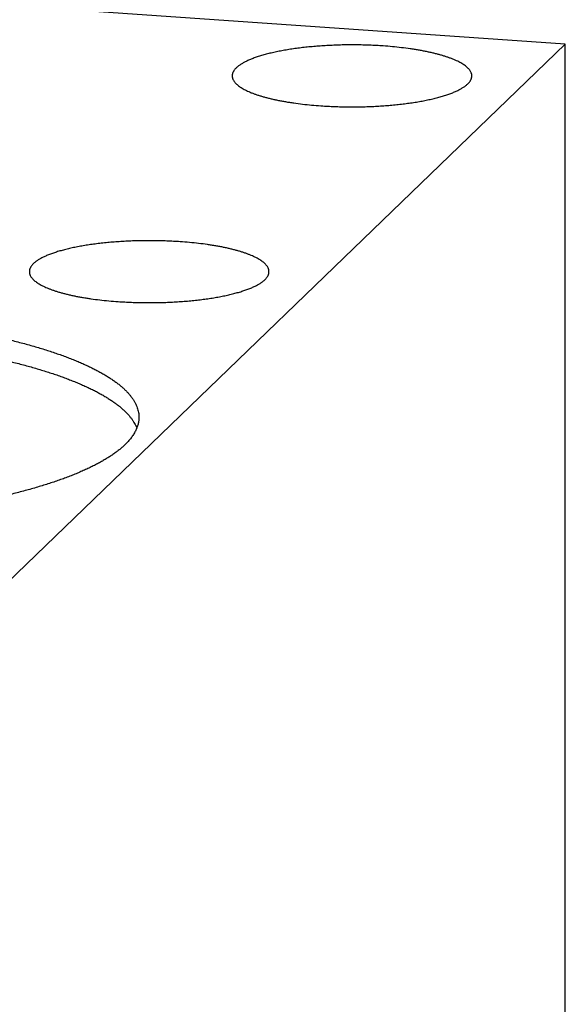
# Model space of a CAD drawing. Units: inches. Extents: x 0.3 to 21.7, y 0.3 to 16.7.
# Drawn here: x 13.3 to 14.9, y 8.3 to 11.2 of the extents above; entities that cross this region are included whole.
import ezdxf

# ---------------------------------------------------------------- set-up
doc = ezdxf.new("R2010")
doc.units = ezdxf.units.IN
doc.header["$LTSCALE"] = 1.21
doc.header["$MEASUREMENT"] = 0
doc.layers.get('0').update_dxf_attribs({"linetype": 'CONTINUOUS'})

msp = doc.modelspace()

# ---------------------------------------------------------------- linework, layer by layer
at = {"color": 7, "linetype": 'CONTINUOUS'}
for p, q in [((14.8523, 11.093), (9.0567, 11.4949)), ((12.9433, 9.249), (14.8523, 11.093)), ((14.8523, 7.3491), (14.8523, 11.093))]:
    msp.add_line(p, q, dxfattribs=at)
for points, knots in [([(14.329, 11.0875), (14.3226, 11.0879), (14.3097, 11.0887), (14.2904, 11.0896), (14.2708, 11.0902), (14.2512, 11.0905), (14.2315, 11.0906), (14.2118, 11.0903), (14.1923, 11.0897), (14.1729, 11.0889), (14.1537, 11.0877), (14.1348, 11.0863), (14.1162, 11.0846), (14.0981, 11.0827), (14.0804, 11.0804), (14.0632, 11.0779), (14.0467, 11.0752), (14.0307, 11.0722), (14.0154, 11.069), (14.0009, 11.0656), (13.9893, 11.0625), (13.9804, 11.06), (13.9741, 11.058), (13.9679, 11.056), (13.962, 11.054), (13.9563, 11.0519), (13.9509, 11.0498), (13.9457, 11.0476), (13.9407, 11.0454), (13.9359, 11.0432), (13.9315, 11.0409), (13.9272, 11.0386), (13.9232, 11.0363), (13.9195, 11.0339), (13.9161, 11.0316), (13.9129, 11.0291), (13.91, 11.0267), (13.9073, 11.0243), (13.9049, 11.0218), (13.9028, 11.0193), (13.901, 11.0168), (13.8994, 11.0143), (13.8982, 11.0117), (13.8972, 11.0092), (13.8965, 11.0066), (13.896, 11.0041), (13.8959, 11.0023), (13.8959, 11.0015)], [0, 0, 0, 0, 0.041798, 0.084062, 0.12666, 0.169465, 0.212344, 0.255168, 0.297804, 0.340123, 0.381995, 0.423294, 0.463895, 0.503675, 0.542516, 0.580304, 0.616928, 0.652283, 0.68627, 0.718797, 0.749779, 0.764667, 0.77914, 0.793191, 0.806812, 0.819998, 0.832741, 0.845038, 0.856883, 0.868276, 0.879214, 0.889697, 0.899727, 0.909306, 0.918441, 0.927139, 0.935411, 0.94327, 0.950734, 0.957825, 0.964569, 0.970999, 0.977154, 0.983078, 0.988822, 0.994442, 1, 1, 1, 1]), ([(14.5839, 11.0015), (14.5839, 11.0021), (14.5839, 11.0033), (14.5837, 11.0051), (14.5833, 11.007), (14.5828, 11.0088), (14.5821, 11.0106), (14.5811, 11.0131), (14.5794, 11.0161), (14.5767, 11.0197), (14.5736, 11.0233), (14.5699, 11.0268), (14.5656, 11.0302), (14.5608, 11.0337), (14.5555, 11.037), (14.5496, 11.0403), (14.5432, 11.0436), (14.5363, 11.0467), (14.5289, 11.0498), (14.5211, 11.0528), (14.5127, 11.0558), (14.5039, 11.0586), (14.4947, 11.0614), (14.485, 11.064), (14.475, 11.0665), (14.4645, 11.069), (14.4537, 11.0713), (14.4425, 11.0735), (14.431, 11.0756), (14.4191, 11.0775), (14.4027, 11.08), (14.3816, 11.0827), (14.3556, 11.0855), (14.3379, 11.0869), (14.329, 11.0875)], [0, 0, 0, 0, 0.006481, 0.013, 0.019594, 0.026297, 0.033144, 0.040166, 0.054841, 0.070527, 0.087382, 0.105523, 0.12504, 0.145994, 0.168427, 0.192365, 0.217818, 0.244786, 0.273261, 0.303226, 0.334656, 0.367521, 0.401787, 0.437414, 0.474358, 0.51257, 0.551999, 0.592592, 0.63429, 0.677034, 0.72076, 0.8109, 0.904169, 1, 1, 1, 1]), ([(13.8959, 11.0015), (13.8959, 11.0009), (13.896, 10.9997), (13.8962, 10.9978), (13.8966, 10.996), (13.8971, 10.9942), (13.8977, 10.9924), (13.8988, 10.9899), (13.9005, 10.9869), (13.9031, 10.9833), (13.9063, 10.9797), (13.91, 10.9762), (13.9143, 10.9727), (13.9191, 10.9693), (13.9244, 10.966), (13.9303, 10.9627), (13.9367, 10.9594), (13.9435, 10.9563), (13.9509, 10.9532), (13.9588, 10.9501), (13.9671, 10.9472), (13.9759, 10.9444), (13.9852, 10.9416), (13.9948, 10.939), (14.0049, 10.9365), (14.0153, 10.934), (14.0262, 10.9317), (14.0374, 10.9295), (14.0489, 10.9274), (14.0608, 10.9255), (14.0771, 10.923), (14.0982, 10.9203), (14.1243, 10.9175), (14.1419, 10.9161), (14.1509, 10.9155)], [0, 0, 0, 0, 0.006481, 0.013, 0.019594, 0.026297, 0.033144, 0.040166, 0.054841, 0.070527, 0.087382, 0.105523, 0.12504, 0.145994, 0.168427, 0.192365, 0.217818, 0.244786, 0.273261, 0.303226, 0.334656, 0.367521, 0.401787, 0.437414, 0.474358, 0.51257, 0.551999, 0.592592, 0.63429, 0.677034, 0.72076, 0.8109, 0.904169, 1, 1, 1, 1]), ([(14.1509, 10.9155), (14.1573, 10.9151), (14.1701, 10.9143), (14.1895, 10.9134), (14.209, 10.9128), (14.2287, 10.9125), (14.2484, 10.9124), (14.268, 10.9127), (14.2876, 10.9133), (14.307, 10.9141), (14.3262, 10.9153), (14.3451, 10.9167), (14.3636, 10.9184), (14.3818, 10.9203), (14.3995, 10.9226), (14.4166, 10.925), (14.4332, 10.9278), (14.4491, 10.9308), (14.4644, 10.934), (14.4789, 10.9374), (14.4906, 10.9405), (14.4994, 10.943), (14.5058, 10.945), (14.5119, 10.947), (14.5178, 10.949), (14.5235, 10.9511), (14.529, 10.9532), (14.5342, 10.9554), (14.5392, 10.9576), (14.5439, 10.9598), (14.5484, 10.9621), (14.5526, 10.9644), (14.5566, 10.9667), (14.5603, 10.9691), (14.5638, 10.9714), (14.567, 10.9738), (14.5699, 10.9763), (14.5725, 10.9787), (14.5749, 10.9812), (14.577, 10.9837), (14.5789, 10.9862), (14.5804, 10.9887), (14.5817, 10.9913), (14.5827, 10.9938), (14.5834, 10.9964), (14.5838, 10.9989), (14.5839, 11.0006), (14.5839, 11.0015)], [0, 0, 0, 0, 0.041798, 0.084062, 0.12666, 0.169465, 0.212344, 0.255168, 0.297804, 0.340123, 0.381995, 0.423294, 0.463895, 0.503675, 0.542516, 0.580304, 0.616928, 0.652283, 0.68627, 0.718797, 0.749779, 0.764667, 0.77914, 0.793191, 0.806812, 0.819998, 0.832741, 0.845038, 0.856883, 0.868276, 0.879214, 0.889697, 0.899727, 0.909306, 0.918441, 0.927139, 0.935411, 0.94327, 0.950734, 0.957825, 0.964569, 0.970999, 0.977154, 0.983078, 0.988822, 0.994442, 1, 1, 1, 1]), ([(13.7466, 10.525), (13.7402, 10.5254), (13.7274, 10.5262), (13.708, 10.5271), (13.6885, 10.5277), (13.6688, 10.528), (13.6492, 10.5281), (13.6295, 10.5278), (13.6099, 10.5272), (13.5905, 10.5264), (13.5714, 10.5252), (13.5525, 10.5238), (13.5339, 10.5221), (13.5158, 10.5202), (13.4981, 10.5179), (13.4809, 10.5154), (13.4643, 10.5127), (13.4484, 10.5097), (13.4331, 10.5065), (13.4186, 10.5031), (13.407, 10.5), (13.3981, 10.4975), (13.3917, 10.4955), (13.3856, 10.4935), (13.3797, 10.4915), (13.374, 10.4894), (13.3685, 10.4873), (13.3633, 10.4851), (13.3583, 10.4829), (13.3536, 10.4807), (13.3491, 10.4784), (13.3449, 10.4761), (13.3409, 10.4738), (13.3372, 10.4714), (13.3337, 10.4691), (13.3305, 10.4666), (13.3276, 10.4642), (13.325, 10.4618), (13.3226, 10.4593), (13.3205, 10.4568), (13.3186, 10.4543), (13.3171, 10.4518), (13.3158, 10.4492), (13.3148, 10.4467), (13.3141, 10.4441), (13.3137, 10.4416), (13.3136, 10.4398), (13.3136, 10.439)], [0, 0, 0, 0, 0.041798, 0.084062, 0.12666, 0.169465, 0.212344, 0.255168, 0.297804, 0.340123, 0.381995, 0.423294, 0.463895, 0.503675, 0.542516, 0.580304, 0.616928, 0.652283, 0.68627, 0.718797, 0.749779, 0.764667, 0.77914, 0.793191, 0.806812, 0.819998, 0.832741, 0.845038, 0.856883, 0.868276, 0.879214, 0.889697, 0.899727, 0.909306, 0.918441, 0.927139, 0.935411, 0.94327, 0.950734, 0.957825, 0.964569, 0.970999, 0.977154, 0.983078, 0.988822, 0.994442, 1, 1, 1, 1]), ([(14.0016, 10.439), (14.0016, 10.4396), (14.0015, 10.4408), (14.0013, 10.4426), (14.001, 10.4445), (14.0005, 10.4463), (13.9998, 10.4481), (13.9987, 10.4506), (13.997, 10.4536), (13.9944, 10.4572), (13.9912, 10.4608), (13.9875, 10.4643), (13.9833, 10.4677), (13.9785, 10.4712), (13.9731, 10.4745), (13.9672, 10.4778), (13.9609, 10.4811), (13.954, 10.4842), (13.9466, 10.4873), (13.9387, 10.4903), (13.9304, 10.4933), (13.9216, 10.4961), (13.9124, 10.4989), (13.9027, 10.5015), (13.8926, 10.504), (13.8822, 10.5065), (13.8713, 10.5088), (13.8601, 10.511), (13.8486, 10.5131), (13.8368, 10.515), (13.8204, 10.5175), (13.7993, 10.5202), (13.7732, 10.523), (13.7556, 10.5244), (13.7466, 10.525)], [0, 0, 0, 0, 0.006481, 0.013, 0.019594, 0.026297, 0.033144, 0.040166, 0.054841, 0.070527, 0.087382, 0.105523, 0.12504, 0.145994, 0.168427, 0.192365, 0.217818, 0.244786, 0.273261, 0.303226, 0.334656, 0.367521, 0.401787, 0.437414, 0.474358, 0.51257, 0.551999, 0.592592, 0.63429, 0.677034, 0.72076, 0.8109, 0.904169, 1, 1, 1, 1]), ([(13.3136, 10.439), (13.3136, 10.4384), (13.3136, 10.4372), (13.3139, 10.4353), (13.3142, 10.4335), (13.3147, 10.4317), (13.3154, 10.4299), (13.3164, 10.4274), (13.3182, 10.4244), (13.3208, 10.4208), (13.3239, 10.4172), (13.3276, 10.4137), (13.3319, 10.4102), (13.3367, 10.4068), (13.3421, 10.4035), (13.3479, 10.4002), (13.3543, 10.3969), (13.3612, 10.3938), (13.3686, 10.3907), (13.3765, 10.3876), (13.3848, 10.3847), (13.3936, 10.3819), (13.4028, 10.3791), (13.4125, 10.3765), (13.4225, 10.374), (13.433, 10.3715), (13.4438, 10.3692), (13.455, 10.367), (13.4666, 10.3649), (13.4784, 10.363), (13.4948, 10.3605), (13.5159, 10.3578), (13.5419, 10.355), (13.5596, 10.3536), (13.5686, 10.353)], [0, 0, 0, 0, 0.006481, 0.013, 0.019594, 0.026297, 0.033144, 0.040166, 0.054841, 0.070527, 0.087382, 0.105523, 0.12504, 0.145994, 0.168427, 0.192365, 0.217818, 0.244786, 0.273261, 0.303226, 0.334656, 0.367521, 0.401787, 0.437414, 0.474358, 0.51257, 0.551999, 0.592592, 0.63429, 0.677034, 0.72076, 0.8109, 0.904169, 1, 1, 1, 1]), ([(13.5686, 10.353), (13.5749, 10.3526), (13.5878, 10.3518), (13.6072, 10.3509), (13.6267, 10.3503), (13.6463, 10.35), (13.666, 10.3499), (13.6857, 10.3502), (13.7052, 10.3508), (13.7246, 10.3516), (13.7438, 10.3528), (13.7627, 10.3542), (13.7813, 10.3559), (13.7994, 10.3578), (13.8171, 10.3601), (13.8343, 10.3625), (13.8509, 10.3653), (13.8668, 10.3683), (13.8821, 10.3715), (13.8966, 10.3749), (13.9082, 10.378), (13.9171, 10.3805), (13.9234, 10.3825), (13.9296, 10.3845), (13.9355, 10.3865), (13.9412, 10.3886), (13.9466, 10.3907), (13.9519, 10.3929), (13.9568, 10.3951), (13.9616, 10.3973), (13.9661, 10.3996), (13.9703, 10.4019), (13.9743, 10.4042), (13.978, 10.4066), (13.9814, 10.4089), (13.9846, 10.4113), (13.9876, 10.4138), (13.9902, 10.4162), (13.9926, 10.4187), (13.9947, 10.4212), (13.9965, 10.4237), (13.9981, 10.4262), (13.9994, 10.4288), (14.0004, 10.4313), (14.0011, 10.4339), (14.0015, 10.4364), (14.0016, 10.4381), (14.0016, 10.439)], [0, 0, 0, 0, 0.041798, 0.084062, 0.12666, 0.169465, 0.212344, 0.255168, 0.297804, 0.340123, 0.381995, 0.423294, 0.463895, 0.503675, 0.542516, 0.580304, 0.616928, 0.652283, 0.68627, 0.718797, 0.749779, 0.764667, 0.77914, 0.793191, 0.806812, 0.819998, 0.832741, 0.845038, 0.856883, 0.868276, 0.879214, 0.889697, 0.899727, 0.909306, 0.918441, 0.927139, 0.935411, 0.94327, 0.950734, 0.957825, 0.964569, 0.970999, 0.977154, 0.983078, 0.988822, 0.994442, 1, 1, 1, 1]), ([(11.3083, 10.0998), (11.3107, 10.102), (11.3155, 10.1065), (11.3233, 10.1131), (11.3316, 10.1196), (11.3405, 10.1261), (11.3499, 10.1325), (11.3599, 10.1389), (11.3704, 10.1452), (11.3815, 10.1514), (11.3931, 10.1576), (11.4053, 10.1637), (11.418, 10.1697), (11.4312, 10.1757), (11.4449, 10.1816), (11.4591, 10.1874), (11.4739, 10.1931), (11.4891, 10.1987), (11.5048, 10.2043), (11.521, 10.2097), (11.5376, 10.215), (11.5607, 10.2221), (11.5906, 10.2307), (11.6279, 10.2405), (11.6669, 10.2498), (11.7074, 10.2586), (11.7495, 10.267), (11.7929, 10.2749), (11.8377, 10.2822), (11.8837, 10.2891), (11.9309, 10.2954), (11.9791, 10.3011), (12.0282, 10.3063), (12.0782, 10.3109), (12.1289, 10.3149), (12.1803, 10.3183), (12.2323, 10.3211), (12.2846, 10.3233), (12.3373, 10.3249), (12.3903, 10.3259), (12.4433, 10.3262), (12.4963, 10.326), (12.5493, 10.3251), (12.602, 10.3236), (12.6545, 10.3215), (12.7065, 10.3188), (12.758, 10.3155), (12.8089, 10.3116), (12.859, 10.3071), (12.9083, 10.3021), (12.9567, 10.2964), (13.004, 10.2902), (13.0503, 10.2835), (13.0953, 10.2762), (13.139, 10.2685), (13.1813, 10.2602), (13.2221, 10.2514), (13.2613, 10.2422), (13.293, 10.234), (13.3174, 10.2273), (13.3352, 10.2222), (13.3524, 10.217), (13.3693, 10.2117), (13.3856, 10.2062), (13.4015, 10.2007), (13.4169, 10.1951), (13.4318, 10.1895), (13.4462, 10.1837), (13.4601, 10.1778), (13.4735, 10.1719), (13.4864, 10.1659), (13.4987, 10.1598), (13.5106, 10.1537), (13.5218, 10.1475), (13.5326, 10.1412), (13.5428, 10.1348), (13.5524, 10.1284), (13.5615, 10.122), (13.57, 10.1155), (13.5779, 10.1089), (13.5853, 10.1023), (13.5921, 10.0957), (13.5984, 10.089), (13.604, 10.0823), (13.6091, 10.0755), (13.6135, 10.0688), (13.6174, 10.062), (13.6207, 10.0551), (13.6234, 10.0483), (13.6255, 10.0414), (13.627, 10.0345), (13.6279, 10.0276), (13.6281, 10.023), (13.6281, 10.0207)], [0, 0, 0, 0, 0.00398, 0.008124, 0.012436, 0.016919, 0.021577, 0.026412, 0.031425, 0.036618, 0.041991, 0.047545, 0.05328, 0.059195, 0.06529, 0.071563, 0.078013, 0.084639, 0.091438, 0.09841, 0.105552, 0.112861, 0.127971, 0.14372, 0.160082, 0.177032, 0.194542, 0.212581, 0.231118, 0.25012, 0.269554, 0.289384, 0.309573, 0.330085, 0.350881, 0.371923, 0.393171, 0.414586, 0.436127, 0.457753, 0.479423, 0.501098, 0.522735, 0.544294, 0.565735, 0.587016, 0.608099, 0.628943, 0.649509, 0.66976, 0.689658, 0.709166, 0.72825, 0.746874, 0.765006, 0.782614, 0.799667, 0.816139, 0.832001, 0.839696, 0.847229, 0.854599, 0.861801, 0.868835, 0.875698, 0.882387, 0.888901, 0.895239, 0.901398, 0.907379, 0.913179, 0.918799, 0.924238, 0.929496, 0.934575, 0.939474, 0.944196, 0.948743, 0.953117, 0.957321, 0.96136, 0.965239, 0.968964, 0.972542, 0.975982, 0.979293, 0.982487, 0.985575, 0.988574, 0.991498, 0.994364, 0.997192, 1, 1, 1, 1]), ([(11.3083, 10.038), (11.3106, 10.0401), (11.3153, 10.0445), (11.3227, 10.0508), (11.3307, 10.0571), (11.3392, 10.0634), (11.3482, 10.0696), (11.3577, 10.0757), (11.3678, 10.0818), (11.3784, 10.0879), (11.3894, 10.0938), (11.401, 10.0998), (11.413, 10.1056), (11.4256, 10.1114), (11.4386, 10.1171), (11.4521, 10.1227), (11.4661, 10.1283), (11.4805, 10.1338), (11.4954, 10.1392), (11.5107, 10.1445), (11.5265, 10.1497), (11.5427, 10.1548), (11.5594, 10.1599), (11.5823, 10.1665), (11.6121, 10.1746), (11.649, 10.1838), (11.6874, 10.1925), (11.7272, 10.2008), (11.7684, 10.2087), (11.8109, 10.2161), (11.8546, 10.223), (11.8994, 10.2294), (11.9452, 10.2353), (11.992, 10.2407), (12.0397, 10.2455), (12.0881, 10.2499), (12.1372, 10.2536), (12.1869, 10.2568), (12.237, 10.2595), (12.2876, 10.2616), (12.3385, 10.2631), (12.3895, 10.264), (12.4407, 10.2644), (12.4919, 10.2642), (12.5431, 10.2634), (12.594, 10.2621), (12.6447, 10.2602), (12.695, 10.2577), (12.7448, 10.2546), (12.7941, 10.251), (12.8427, 10.2468), (12.8906, 10.2421), (12.9376, 10.2369), (12.9837, 10.2312), (13.0288, 10.2249), (13.0728, 10.2181), (13.1157, 10.2109), (13.1573, 10.2031), (13.1975, 10.195), (13.2363, 10.1863), (13.2737, 10.1773), (13.3038, 10.1693), (13.3271, 10.1627), (13.344, 10.1577), (13.3604, 10.1527), (13.3765, 10.1475), (13.3921, 10.1422), (13.4072, 10.1369), (13.4219, 10.1314), (13.4361, 10.1259), (13.4499, 10.1203), (13.4632, 10.1147), (13.476, 10.1089), (13.4884, 10.1031), (13.5002, 10.0973), (13.5116, 10.0913), (13.5224, 10.0853), (13.5328, 10.0793), (13.5426, 10.0731), (13.5519, 10.067), (13.5607, 10.0607), (13.569, 10.0545), (13.5767, 10.0481), (13.5839, 10.0418), (13.5906, 10.0354), (13.5968, 10.0289), (13.6024, 10.0225), (13.6074, 10.016), (13.612, 10.0094), (13.6159, 10.0029), (13.6193, 9.9963), (13.6213, 9.9918), (13.6221, 9.9896)], [0, 0, 0, 0, 0.003888, 0.007931, 0.012132, 0.016494, 0.02102, 0.025714, 0.030575, 0.035605, 0.040806, 0.046177, 0.051718, 0.05743, 0.063312, 0.069362, 0.07558, 0.081965, 0.088514, 0.095227, 0.102102, 0.109136, 0.116328, 0.123674, 0.138822, 0.154559, 0.170862, 0.187706, 0.205064, 0.222909, 0.241212, 0.259942, 0.279068, 0.298557, 0.318376, 0.338491, 0.358868, 0.37947, 0.400262, 0.421208, 0.44227, 0.463412, 0.484597, 0.505787, 0.526945, 0.548034, 0.569017, 0.589858, 0.610518, 0.630963, 0.651157, 0.671066, 0.690653, 0.709887, 0.728735, 0.747164, 0.765144, 0.782645, 0.79964, 0.816102, 0.832004, 0.847324, 0.854759, 0.86204, 0.869165, 0.876132, 0.882939, 0.889583, 0.896063, 0.902377, 0.908524, 0.914503, 0.920313, 0.925953, 0.931422, 0.936721, 0.941849, 0.946808, 0.951598, 0.95622, 0.960677, 0.96497, 0.969104, 0.97308, 0.976905, 0.980583, 0.98412, 0.987525, 0.990804, 0.993969, 0.99703, 1, 1, 1, 1]), ([(13.5879, 9.9417), (13.5856, 9.9394), (13.5807, 9.9349), (13.573, 9.9284), (13.5646, 9.9218), (13.5558, 9.9154), (13.5463, 9.9089), (13.5363, 9.9026), (13.5258, 9.8963), (13.5147, 9.89), (13.5031, 9.8839), (13.4909, 9.8778), (13.4783, 9.8717), (13.465, 9.8658), (13.4513, 9.8599), (13.4371, 9.8541), (13.4224, 9.8484), (13.4072, 9.8428), (13.3915, 9.8372), (13.3753, 9.8318), (13.3586, 9.8264), (13.3355, 9.8194), (13.3056, 9.8108), (13.2683, 9.801), (13.2293, 9.7917), (13.1888, 9.7829), (13.1468, 9.7745), (13.1033, 9.7666), (13.0585, 9.7592), (13.0125, 9.7524), (12.9654, 9.7461), (12.9172, 9.7404), (12.868, 9.7352), (12.818, 9.7306), (12.7673, 9.7266), (12.7159, 9.7232), (12.664, 9.7204), (12.6116, 9.7182), (12.5589, 9.7166), (12.506, 9.7156), (12.4529, 9.7152), (12.3999, 9.7155), (12.3469, 9.7164), (12.2942, 9.7178), (12.2418, 9.7199), (12.1897, 9.7226), (12.1382, 9.7259), (12.0874, 9.7298), (12.0372, 9.7343), (11.9879, 9.7394), (11.9395, 9.745), (11.8922, 9.7512), (11.846, 9.758), (11.801, 9.7652), (11.7573, 9.773), (11.715, 9.7813), (11.6742, 9.7901), (11.6349, 9.7993), (11.6033, 9.8074), (11.5788, 9.8142), (11.5611, 9.8193), (11.5438, 9.8245), (11.527, 9.8298), (11.5106, 9.8352), (11.4947, 9.8407), (11.4793, 9.8463), (11.4644, 9.852), (11.45, 9.8578), (11.4361, 9.8636), (11.4227, 9.8696), (11.4098, 9.8756), (11.3975, 9.8816), (11.3857, 9.8878), (11.3744, 9.894), (11.3637, 9.9003), (11.3535, 9.9066), (11.3438, 9.913), (11.3348, 9.9195), (11.3262, 9.926), (11.3183, 9.9325), (11.3109, 9.9391), (11.3041, 9.9458), (11.2979, 9.9525), (11.2922, 9.9592), (11.2872, 9.9659), (11.2827, 9.9727), (11.2788, 9.9795), (11.2755, 9.9863), (11.2728, 9.9932), (11.2707, 10.0001), (11.2692, 10.007), (11.2683, 10.0138), (11.2681, 10.0184), (11.2681, 10.0207)], [0, 0, 0, 0, 0.00398, 0.008124, 0.012436, 0.016919, 0.021577, 0.026412, 0.031425, 0.036618, 0.041991, 0.047545, 0.05328, 0.059195, 0.06529, 0.071563, 0.078013, 0.084639, 0.091438, 0.09841, 0.105552, 0.112861, 0.127971, 0.14372, 0.160082, 0.177032, 0.194542, 0.212581, 0.231118, 0.25012, 0.269554, 0.289384, 0.309573, 0.330085, 0.350881, 0.371923, 0.393171, 0.414586, 0.436127, 0.457753, 0.479423, 0.501098, 0.522735, 0.544294, 0.565735, 0.587016, 0.608099, 0.628943, 0.649509, 0.66976, 0.689658, 0.709166, 0.72825, 0.746874, 0.765006, 0.782614, 0.799667, 0.816139, 0.832001, 0.839696, 0.847229, 0.854599, 0.861801, 0.868835, 0.875698, 0.882387, 0.888901, 0.895239, 0.901398, 0.907379, 0.913179, 0.918799, 0.924238, 0.929496, 0.934575, 0.939474, 0.944196, 0.948743, 0.953117, 0.957321, 0.96136, 0.965239, 0.968964, 0.972542, 0.975982, 0.979293, 0.982487, 0.985575, 0.988574, 0.991498, 0.994364, 0.997192, 1, 1, 1, 1]), ([(13.6281, 10.0207), (13.6281, 10.0191), (13.628, 10.0157), (13.6275, 10.0107), (13.6267, 10.0057), (13.6256, 10.0007), (13.6242, 9.9957), (13.6225, 9.9908), (13.6204, 9.9858), (13.6172, 9.9791), (13.6134, 9.9725), (13.6091, 9.966), (13.6042, 9.9594), (13.5972, 9.9511), (13.5911, 9.9448), (13.5879, 9.9417)], [0, 0, 0, 0, 0.054858, 0.10992, 0.165387, 0.221457, 0.278318, 0.336153, 0.395132, 0.455415, 0.580441, 0.645483, 0.712356, 0.851969, 1, 1, 1, 1])]:
    msp.add_open_spline(points, degree=3, knots=knots, dxfattribs=at)

doc.saveas('drawing.dxf')
